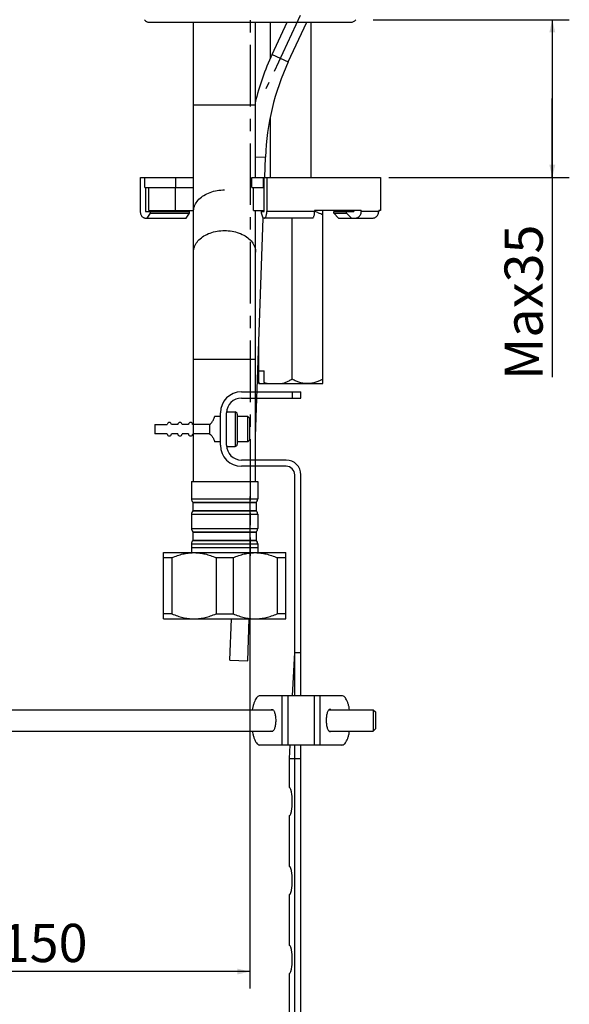
# Model space of a CAD drawing. Units: millimetres. Extents: x 0 to 210, y 0 to 297.
# Drawn here: x 65 to 129, y 70 to 186 of the extents above; entities that cross this region are included whole.
import ezdxf

# ---------------------------------------------------------------- set-up
doc = ezdxf.new("R2010")
doc.units = ezdxf.units.MM
doc.header["$LTSCALE"] = 19.36
doc.linetypes.add('CENTER', pattern=[0.6, 0.375, -0.075, 0.075, -0.075])
for name, color, linetype in [('DEF_LAYER_ASSEM_MEMBER', 7, 'Continuous'), ('DEF_LAYER_AXIS', 7, 'Continuous'), ('DEF_LAYER_DIM', 7, 'Continuous')]:
    doc.layers.add(name, color=color, linetype=linetype)
doc.styles.get("Standard").update_dxf_attribs({"font": 'txt', "width": 0.8})
doc.dimstyles.new('DIMSTYLE_1', dxfattribs={"dimtxt": 4.5, "dimasz": 1.5, "dimexe": 0.18, "dimexo": 0.0625, "dimgap": 0.09, "dimtad": 1, "dimdec": 3, "dimlfac": 2, "dimdsep": 46, "dimtxsty": 'Standard', "dimblk": '_FILLED', "dimblk1": '_FILLED', "dimblk2": '_FILLED', "dimcen": 0.09, "dimadec": 0, "dimazin": 0, "dimtp": 0.001, "dimtm": 0.001, "dimtfac": 1, "dimtdec": 3, "dimtofl": 0, "dimtmove": 0, "dimatfit": 3, "dimldrblk": '_FILLED', "dimfxl": 1, "dimtolj": 1, "dimarcsym": 0})
doc.dimstyles.new('DIMSTYLE_4', dxfattribs={"dimtxt": 4.5, "dimasz": 1.5, "dimexe": 0.18, "dimexo": 0.0625, "dimgap": 0.09, "dimtad": 1, "dimdec": 3, "dimlfac": 1.666667, "dimdsep": 46, "dimtxsty": 'Standard', "dimblk": '_FILLED', "dimblk1": '_FILLED', "dimblk2": '_FILLED', "dimcen": 0.09, "dimadec": 0, "dimazin": 0, "dimtp": 0.001, "dimtm": 0.001, "dimtfac": 1, "dimtdec": 3, "dimtofl": 0, "dimtmove": 0, "dimatfit": 3, "dimldrblk": '_FILLED', "dimfxl": 1, "dimtolj": 1, "dimarcsym": 0})

# ---------------------------------------------------------------- blocks, each defined once
blk = doc.blocks.new('_FILLED')
at = {"color": 0, "linetype": 'ByBlock'}
blk.add_solid([(0, 0), (-1, 0.233), (-1, -0.233)], dxfattribs=at)
blk = doc.blocks.new('*D1')
at = {"layer": 'DEF_LAYER_DIM', "color": 2, "linetype": 'Continuous'}
for p, q in [((31.85, 129.64), (31.85, 71.66)), ((91.83, 129.64), (91.83, 71.66)), ((31.85, 73.66), (61.84, 73.66)), ((91.83, 73.66), (61.84, 73.66))]:
    blk.add_line(p, q, dxfattribs=at)
at = {"layer": 'DEF_LAYER_DIM', "color": 2, "linetype": 'Continuous', "xscale": 1.5, "yscale": 1.5, "zscale": 1.5, "rotation": 180}
blk.add_blockref('_FILLED', (31.85, 73.66), dxfattribs=at)
at = {"layer": 'DEF_LAYER_DIM', "color": 2, "linetype": 'Continuous', "xscale": 1.5, "yscale": 1.5, "zscale": 1.5}
blk.add_blockref('_FILLED', (91.83, 73.66), dxfattribs=at)
at = {"layer": 'DEF_LAYER_DIM', "color": 2, "linetype": 'Continuous', "insert": (61.84, 79.28), "char_height": 4.5, "width": 21.6, "attachment_point": 2, "line_spacing_factor": 0.9}
blk.add_mtext('Max150', dxfattribs=at)
blk = doc.blocks.new('*D8')
at = {"layer": 'DEF_LAYER_DIM', "color": 2, "linetype": 'Continuous'}
for p, q in [((106.34, 185.85), (129.43, 185.85)), ((127.43, 185.85), (127.43, 176.55)), ((127.43, 167.25), (127.43, 176.55)), ((127.43, 176.55), (127.43, 143.7)), ((108.18, 167.25), (129.43, 167.25))]:
    blk.add_line(p, q, dxfattribs=at)
at = {"layer": 'DEF_LAYER_DIM', "color": 2, "linetype": 'Continuous', "xscale": 1.5, "yscale": 1.5, "zscale": 1.5}
for p, rotation in [((127.43, 185.85), 90), ((127.43, 167.25), 270)]:
    blk.add_blockref('_FILLED', p, dxfattribs=dict(at, rotation=rotation))
at = {"layer": 'DEF_LAYER_DIM', "color": 2, "linetype": 'Continuous', "insert": (121.8, 161.7), "char_height": 4.5, "width": 18, "attachment_point": 3, "rotation": 90, "line_spacing_factor": 0.9}
blk.add_mtext('Max35', dxfattribs=at)

msp = doc.modelspace()

# ---------------------------------------------------------------- linework, layer by layer
at = {"layer": 'DEF_LAYER_ASSEM_MEMBER', "color": 7, "linetype": 'Continuous'}
for p, q in [((79.98633, 185.554), (103.68633, 185.554)), ((85.17633, 131.434), (85.17633, 185.554)), ((92.49633, 167.254), (92.49633, 185.554)), ((94.23633, 181.246), (94.23633, 185.554)), ((94.43828, 181.76757), (96.20392, 185.554)), ((96.34153, 180.88008), (98.52101, 185.554)), ((99.03633, 167.254), (99.03633, 185.554)), ((94.23633, 167.254), (94.23633, 174.37631)), ((93.56282, 167.25152), (93.64677, 169.65562)), ((78.9494, 167.254), (85.17633, 167.254)), ((78.9494, 163.234), (78.9494, 167.254)), ((79.4666, 166.054), (79.4666, 167.254)), ((92.0666, 166.054), (92.0666, 167.254)), ((92.06662, 167.254), (107.18418, 167.254)), ((93.38159, 167.254), (93.38159, 166.054)), ((93.49186, 163.234), (93.49186, 167.254)), ((93.80566, 167.254), (93.80566, 163.234)), ((107.18429, 167.254), (107.18429, 163.354)), ((79.46676, 166.054), (85.17633, 166.054)), ((79.53915, 166.054), (79.53915, 163.234)), ((79.92661, 163.354), (79.92661, 166.054)), ((92.06662, 166.054), (93.49187, 166.054)), ((92.22661, 163.354), (92.22661, 166.054)), ((79.53915, 163.234), (84.72664, 163.234)), ((79.73604, 162.454), (80.13037, 163.054)), ((79.92671, 163.354), (85.17633, 163.354)), ((80.13037, 163.054), (80.13037, 163.234)), ((80.13037, 163.054), (84.72664, 163.054)), ((84.13541, 163.354), (84.13541, 163.234)), ((84.33231, 162.454), (84.72664, 163.054)), ((84.72664, 163.054), (84.72664, 163.234)), ((92.22665, 163.354), (93.49186, 163.354)), ((92.49633, 131.434), (92.49633, 163.354)), ((93.17728, 163.234), (93.49186, 163.234)), ((93.17728, 163.054), (93.17728, 163.234)), ((93.3871, 162.454), (93.17728, 163.054)), ((93.42261, 163.23641), (93.42672, 163.354)), ((104.93098, 163.354), (99.44381, 163.354)), ((99.44381, 163.354), (99.44381, 163.234)), ((100.39251, 142.954), (100.39251, 163.354)), ((101.71566, 163.234), (104.06883, 163.234)), ((101.71566, 163.054), (101.71566, 163.234)), ((101.71566, 163.054), (103.20452, 163.054)), ((102.24693, 162.454), (101.71566, 163.054)), ((102.51221, 163.354), (102.51221, 163.234)), ((103.20452, 163.054), (103.20452, 163.234)), ((103.78099, 162.454), (103.20452, 163.054)), ((104.06883, 163.354), (104.06883, 163.234)), ((104.93098, 163.354), (104.93098, 163.234)), ((107.18423, 163.354), (106.9831, 163.354)), ((106.9831, 163.354), (106.9831, 163.234)), ((79.46044, 162.454), (84.33231, 162.454)), ((92.49633, 136.71113), (93.39528, 162.45371)), ((99.1719, 162.454), (93.3871, 162.454)), ((96.78014, 143.47663), (96.78014, 162.454)), ((102.24693, 162.454), (106.23602, 162.454)), ((92.88014, 142.954), (92.88014, 147.70223)), ((92.88014, 144.454), (93.48014, 144.454)), ((93.48014, 143.0897), (93.48014, 144.454)), ((92.88014, 143.0897), (92.99904, 142.954)), ((92.88014, 142.954), (100.39251, 142.954)), ((93.59904, 142.954), (93.48014, 143.0897)), ((90.83018, 141.993), (97.83018, 141.993)), ((96.8075, 141.993), (96.8075, 141.25799)), ((97.83018, 141.25799), (97.83018, 141.993)), ((90.83018, 141.25799), (97.83018, 141.25799)), ((88.34516, 135.69799), (88.34516, 139.50799)), ((89.08018, 135.69799), (89.08018, 139.50799)), ((89.09681, 139.613), (90.08018, 139.613)), ((90.08018, 139.613), (90.08018, 135.563)), ((90.33018, 139.363), (90.33018, 135.813)), ((80.62895, 138.138), (80.62895, 137.038)), ((80.62899, 138.138), (82.07895, 138.138)), ((83.32895, 138.138), (82.57895, 138.138)), ((84.57895, 138.138), (83.82895, 138.138)), ((87.08018, 138.138), (85.07895, 138.138)), ((87.08018, 138.138), (87.08018, 137.038)), ((88.34516, 139.088), (87.66815, 139.088)), ((91.58018, 139.088), (90.33018, 139.088)), ((91.58018, 136.088), (91.58018, 139.088)), ((91.83018, 138.838), (91.58018, 139.088)), ((91.83018, 136.33806), (91.83018, 138.83795)), ((82.08018, 137.038), (80.62899, 137.038)), ((83.32895, 137.038), (82.58018, 137.038)), ((84.57895, 137.038), (83.83141, 137.038)), ((87.08018, 137.038), (85.08141, 137.038)), ((88.34516, 136.088), (87.66815, 136.088)), ((91.58018, 136.088), (90.33018, 136.088)), ((91.83018, 136.338), (91.58018, 136.088)), ((89.10156, 135.563), (90.08018, 135.563)), ((96.08018, 133.94799), (90.83018, 133.94799)), ((96.08018, 133.21298), (90.83018, 133.21298)), ((84.93633, 131.434), (92.73633, 131.434)), ((84.93633, 131.434), (84.93633, 129.37797)), ((92.73633, 131.434), (92.73633, 129.37797)), ((97.09516, 106.15799), (97.09516, 132.19799)), ((97.83018, 106.15799), (97.83018, 132.19799)), ((85.08077, 128.9875), (85.11633, 128.94602)), ((85.11633, 128.94602), (92.55633, 128.94602)), ((85.11633, 128.94602), (85.11633, 127.98602)), ((92.59188, 128.9875), (92.55633, 128.94602)), ((92.55633, 128.94602), (92.55633, 127.98602)), ((85.11633, 127.98602), (85.08077, 127.94454)), ((85.11633, 127.98602), (92.55633, 127.98602)), ((92.55633, 127.98602), (92.59188, 127.94454)), ((84.93633, 127.55406), (84.93633, 125.89797)), ((92.73633, 127.55406), (92.73633, 125.89797)), ((85.08077, 125.5075), (85.11633, 125.46602)), ((85.11633, 125.46602), (92.55633, 125.46602)), ((85.11633, 125.46602), (85.11633, 124.50602)), ((92.59188, 125.5075), (92.55633, 125.46602)), ((92.55633, 125.46602), (92.55633, 124.50602)), ((85.11633, 124.50602), (85.08077, 124.46454)), ((85.11633, 124.50602), (92.55633, 124.50602)), ((92.55633, 124.50602), (92.59188, 124.46454)), ((81.63633, 123.034), (96.03633, 123.034)), ((81.63633, 115.234), (81.63633, 123.034)), ((84.93633, 124.07406), (84.93633, 123.034)), ((84.93633, 123.634), (92.73633, 123.634)), ((92.73633, 124.07406), (92.73633, 123.034)), ((96.03633, 115.234), (96.03633, 123.034)), ((82.63792, 122.434), (81.63633, 122.434)), ((82.63792, 122.434), (82.63792, 115.834)), ((89.83771, 122.434), (87.83495, 122.434)), ((87.83495, 122.434), (87.83495, 115.834)), ((89.83771, 122.434), (89.83771, 115.834)), ((96.03633, 122.434), (95.03474, 122.434)), ((95.03474, 122.434), (95.03474, 115.834)), ((82.63792, 115.834), (81.63633, 115.834)), ((81.63633, 115.234), (96.03633, 115.234)), ((87.83495, 115.834), (89.83771, 115.834)), ((89.47502, 110.36509), (89.64505, 115.234)), ((91.57374, 110.2918), (91.74633, 115.234)), ((96.03633, 115.834), (95.03474, 115.834)), ((89.47502, 110.36509), (91.57374, 110.2918)), ((96.84425, 106.15799), (97.09516, 111.25799)), ((97.09516, 111.25799), (97.83018, 111.25799)), ((102.6594, 106.15799), (93.00095, 106.15799)), ((95.5942, 106.15799), (95.5942, 100.35799)), ((96.28018, 106.15799), (96.28018, 100.35799)), ((99.38018, 106.15799), (99.38018, 100.35799)), ((100.06615, 106.15799), (100.06615, 100.35799)), ((53.64516, 104.50799), (94.52845, 104.50799)), ((101.1319, 104.50799), (106.34516, 104.50799)), ((106.34516, 104.50799), (106.59516, 104.25799)), ((106.34516, 104.50799), (106.34516, 102.00799)), ((106.59516, 104.25765), (106.59516, 102.25834)), ((106.34516, 102.00799), (106.59516, 102.25799)), ((53.64516, 102.00799), (94.52845, 102.00799)), ((101.1319, 102.00799), (106.34516, 102.00799)), ((102.6594, 100.35799), (93.00095, 100.35799)), ((96.48018, 98.75799), (96.5589, 100.35799)), ((97.09516, 34.78067), (97.09516, 100.35799)), ((97.83018, 34.67132), (97.83018, 100.35799)), ((96.48018, 98.75799), (97.83018, 98.75799)), ((96.48018, 95.343), (96.48018, 98.75799)), ((96.48018, 86.043), (96.48018, 92.043)), ((96.48018, 76.743), (96.48018, 82.743)), ((96.48018, 67.443), (96.48018, 73.443))]:
    msp.add_line(p, q, dxfattribs=at)
at = {"layer": 'DEF_LAYER_ASSEM_MEMBER', "color": 9, "linetype": 'Continuous'}
for p, q in [((94.43828, 181.76757), (96.34153, 180.88008)), ((85.17633, 175.834), (92.49633, 175.834)), ((92.49633, 169.69579), (93.64677, 169.65562)), ((83.0666, 167.254), (83.0666, 166.054)), ((83.07661, 163.354), (83.07661, 166.054)), ((99.44381, 163.234), (93.80566, 163.234)), ((106.9831, 163.234), (104.93098, 163.234)), ((85.17633, 145.834), (92.49633, 145.834)), ((84.93633, 129.37797), (92.73633, 129.37797)), ((85.08077, 128.9875), (92.59188, 128.9875)), ((85.08077, 127.94454), (92.59188, 127.94454)), ((84.93633, 127.55406), (92.73633, 127.55406)), ((84.93633, 125.89797), (92.73633, 125.89797)), ((85.08077, 125.5075), (92.59188, 125.5075)), ((85.08077, 124.46454), (92.59188, 124.46454)), ((84.93633, 124.07406), (92.73633, 124.07406))]:
    msp.add_line(p, q, dxfattribs=at)
at = {"layer": 'DEF_LAYER_ASSEM_MEMBER', "color": 7, "linetype": 'Continuous'}
for centre, radius, start, end in [((79.98633, 186.304), 0.75, 217.2426407, 270), ((103.68633, 186.304), 0.75, 270, 322.7573593), ((122.57914, 168.64528), 31.05, 155, 166.169918), ((122.57914, 168.64528), 28.95, 155, 178), ((98.45674, 159.75552), 3.61223, 73.885486, 74.1532906), ((90.83018, 139.50799), 2.48501, 90, 180), ((90.83018, 139.50799), 1.75, 90, 180), ((90.08018, 139.363), 0.25, 0, 90), ((82.32895, 138.138), 0.25, 0, 180), ((83.57895, 138.138), 0.25, 0, 180), ((84.82895, 138.138), 0.25, 0, 180), ((82.33018, 137.038), 0.25, 180, 0), ((83.58018, 137.038), 0.25123, 180, 0), ((84.83018, 137.038), 0.25123, 180, 0), ((90.08018, 135.813), 0.25, 270, 360), ((90.83018, 135.69799), 2.48501, 180, 270), ((90.83018, 135.69799), 1.75, 180, 270), ((96.08018, 132.19799), 1.75, 0, 90), ((96.08018, 132.19799), 1.01499, 0, 90), ((85.53633, 129.37797), 0.6, 180, 220.6012946), ((92.13633, 129.37797), 0.6, 319.3987054, 0), ((85.53633, 127.55406), 0.6, 139.3987054, 180), ((92.13633, 127.55406), 0.6, 0, 40.6012946), ((85.53633, 125.89797), 0.6, 180, 220.6012946), ((92.13633, 125.89797), 0.6, 319.3987054, 0), ((85.53633, 124.07406), 0.6, 139.3987054, 180), ((92.13633, 124.07406), 0.6, 0, 40.6012946), ((94.6749, 104.30767), 0.26131, 126.6058337, 128.6550486), ((100.98545, 104.30767), 0.26131, 51.3449514, 53.3941663), ((94.6749, 102.20831), 0.26131, 231.3449514, 233.3941663), ((100.98545, 102.20831), 0.26131, 306.6058337, 308.6550486)]:
    msp.add_arc(centre, radius, start, end, dxfattribs=at)
at = {"layer": 'DEF_LAYER_ASSEM_MEMBER', "color": 9, "linetype": 'Continuous'}
msp.add_arc((90.6734, 163.22828), 1.82268, 359.9992262, 3.9686786, dxfattribs=at)
at = {"layer": 'DEF_LAYER_ASSEM_MEMBER', "color": 7, "linetype": 'Continuous'}
for centre in [(96.48018, 93.693), (96.48018, 84.393), (96.48018, 75.093)]:
    msp.add_ellipse(centre, major_axis=(0, 1.65), ratio=0.20296591, start_param=-3.141592654, end_param=0, dxfattribs=at)
at = {"layer": 'DEF_LAYER_ASSEM_MEMBER', "color": 9, "linetype": 'Continuous'}
for points, knots in [([(85.17658, 163.22826), (85.17658, 163.33162), (85.20334, 163.64748), (85.39209, 164.16835), (85.81732, 164.72109), (86.41214, 165.18153), (87.14148, 165.52778), (87.96451, 165.74298), (88.54331, 165.79142), (88.83633, 165.79142)], [0, 0, 0, 0, 0.310084569, 0.946114158, 1.62984398, 2.375666498, 3.182197943, 4.035791556, 4.914847896, 4.914847896, 4.914847896, 4.914847896]), ([(85.17658, 158.43974), (85.17658, 158.5431), (85.20334, 158.85896), (85.39209, 159.37983), (85.81732, 159.93257), (86.41214, 160.39301), (87.14148, 160.73926), (87.96451, 160.95447), (88.54331, 161.0029), (88.83633, 161.0029)], [0, 0, 0, 0, 0.310084569, 0.946114158, 1.62984398, 2.375666498, 3.182197943, 4.035791556, 4.914847896, 4.914847896, 4.914847896, 4.914847896]), ([(88.83633, 161.0029), (89.12935, 161.0029), (89.70814, 160.95447), (90.53117, 160.73926), (91.26051, 160.39301), (91.85533, 159.93257), (92.28057, 159.37983), (92.46932, 158.85896), (92.49608, 158.5431), (92.49608, 158.43974)], [0, 0, 0, 0, 0.87905634, 1.732649953, 2.539181398, 3.285003916, 3.968733738, 4.604763327, 4.914847896, 4.914847896, 4.914847896, 4.914847896])]:
    msp.add_open_spline(points, degree=3, knots=knots, dxfattribs=at)
at = {"layer": 'DEF_LAYER_ASSEM_MEMBER', "color": 7, "linetype": 'Continuous'}
for points, knots in [([(79.46044, 162.454), (79.41492, 162.454), (79.31962, 162.47423), (79.19332, 162.55835), (79.08829, 162.68647), (79.00944, 162.849), (78.96042, 163.03534), (78.9494, 163.16705), (78.9494, 163.234)], [0, 0, 0, 0, 0.136547323, 0.283378774, 0.447152525, 0.627874756, 0.821291585, 1.022134188, 1.022134188, 1.022134188, 1.022134188]), ([(93.53374, 162.454), (93.55915, 162.454), (93.61792, 162.48125), (93.6805, 162.56817), (93.7341, 162.69356), (93.77445, 162.85349), (93.79995, 163.03746), (93.80566, 163.16722), (93.80566, 163.234)], [0, 0, 0, 0, 0.0762117174, 0.1790767745, 0.3162193917, 0.4835997537, 0.6722964469, 0.8726171911, 0.8726171911, 0.8726171911, 0.8726171911]), ([(99.1719, 162.454), (99.1973, 162.454), (99.25607, 162.48125), (99.31865, 162.56817), (99.37226, 162.69356), (99.41261, 162.85349), (99.4381, 163.03746), (99.44381, 163.16722), (99.44381, 163.234)], [0, 0, 0, 0, 0.0762117174, 0.1790767745, 0.3162193917, 0.4835997537, 0.6722964469, 0.8726171911, 0.8726171911, 0.8726171911, 0.8726171911]), ([(100.39251, 162.83136), (100.23615, 162.9165), (99.93207, 163.06588), (99.61322, 163.18136), (99.45934, 163.22582)], [0, 0, 0, 0, 0.534104531, 1.014614923, 1.014614923, 1.014614923, 1.014614923]), ([(104.1839, 162.454), (104.24974, 162.454), (104.38209, 162.47239), (104.56549, 162.55281), (104.72168, 162.67955), (104.84029, 162.84319), (104.91425, 163.03206), (104.93098, 163.16677), (104.93098, 163.234)], [0, 0, 0, 0, 0.197504085, 0.394921935, 0.593752761, 0.793821848, 0.994498421, 1.196166054, 1.196166054, 1.196166054, 1.196166054]), ([(106.23602, 162.454), (106.30186, 162.454), (106.43422, 162.47239), (106.61762, 162.55281), (106.7738, 162.67955), (106.89241, 162.84319), (106.96637, 163.03206), (106.9831, 163.16677), (106.9831, 163.234)], [0, 0, 0, 0, 0.197504085, 0.394921935, 0.593752761, 0.793821848, 0.994498421, 1.196166054, 1.196166054, 1.196166054, 1.196166054]), ([(93.84949, 142.954), (93.78794, 142.97312), (93.66367, 143.0154), (93.54164, 143.06374), (93.48014, 143.0897)], [0, 0, 0, 0, 0.1933621938, 0.3936063381, 0.3936063381, 0.3936063381, 0.3936063381]), ([(96.78014, 143.47663), (96.6519, 143.39846), (96.40344, 143.25714), (96.03161, 143.08147), (95.78661, 142.99116), (95.66698, 142.954)], [0, 0, 0, 0, 0.450562362, 0.856692736, 1.232502066, 1.232502066, 1.232502066, 1.232502066]), ([(98.58633, 142.954), (98.44092, 142.954), (98.14502, 142.97633), (97.6991, 143.07593), (97.23961, 143.24258), (96.93604, 143.39174), (96.78014, 143.47663)], [0, 0, 0, 0, 0.436221376, 0.886410707, 1.366664121, 1.899205925, 1.899205925, 1.899205925, 1.899205925]), ([(100.39251, 143.47663), (100.23615, 143.39149), (99.93202, 143.2421), (99.47211, 143.07551), (99.02666, 142.97622), (98.73136, 142.954), (98.58633, 142.954)], [0, 0, 0, 0, 0.534104531, 1.014614923, 1.464097121, 1.899207056, 1.899207056, 1.899207056, 1.899207056]), ([(87.08018, 138.138), (87.14089, 138.19074), (87.24886, 138.29189), (87.38286, 138.44896), (87.47987, 138.59807), (87.55003, 138.73794), (87.59481, 138.85933), (87.63839, 138.96494), (87.63829, 139.02422), (87.68116, 139.07926), (87.66815, 139.08301)], [0, 0, 0, 0, 0.241254859, 0.443156141, 0.617412654, 0.774742706, 0.908179522, 1.014966977, 1.091775183, 1.132417366, 1.132417366, 1.132417366, 1.132417366]), ([(87.08018, 137.038), (87.14089, 136.98527), (87.24886, 136.88412), (87.38286, 136.72705), (87.47987, 136.57794), (87.55003, 136.43806), (87.59481, 136.31668), (87.63839, 136.21107), (87.63828, 136.15179), (87.68116, 136.09675), (87.66815, 136.09299)], [0, 0, 0, 0, 0.241254856, 0.443156138, 0.617412646, 0.774742698, 0.908179514, 1.014966972, 1.091775182, 1.132417366, 1.132417366, 1.132417366, 1.132417366]), ([(82.63792, 122.434), (82.85447, 122.53019), (83.28129, 122.69997), (83.92657, 122.88875), (84.55978, 123.00393), (84.9806, 123.03216), (85.18867, 123.034)], [0, 0, 0, 0, 0.71085986, 1.375983816, 2.013750761, 2.638000475, 2.638000475, 2.638000475, 2.638000475]), ([(85.28419, 123.034), (85.4923, 123.03216), (85.91316, 123.00392), (86.54639, 122.88873), (87.19165, 122.69994), (87.61842, 122.53017), (87.83495, 122.434)], [0, 0, 0, 0, 0.624338978, 1.262142944, 1.927228414, 2.638000441, 2.638000441, 2.638000441, 2.638000441]), ([(89.83771, 122.434), (90.05426, 122.53019), (90.48107, 122.69997), (91.12636, 122.88875), (91.75957, 123.00393), (92.18039, 123.03216), (92.38846, 123.034)], [0, 0, 0, 0, 0.71085986, 1.375983816, 2.013750761, 2.638000475, 2.638000475, 2.638000475, 2.638000475]), ([(92.48398, 123.034), (92.69209, 123.03216), (93.11295, 123.00392), (93.74618, 122.88873), (94.39144, 122.69994), (94.81821, 122.53017), (95.03474, 122.434)], [0, 0, 0, 0, 0.624338978, 1.262142944, 1.927228414, 2.638000441, 2.638000441, 2.638000441, 2.638000441]), ([(82.63792, 115.834), (82.85447, 115.73781), (83.28129, 115.56802), (83.92657, 115.37924), (84.55978, 115.26407), (84.9806, 115.23584), (85.18867, 115.234)], [0, 0, 0, 0, 0.71085986, 1.375983816, 2.013750761, 2.638000475, 2.638000475, 2.638000475, 2.638000475]), ([(85.28419, 115.234), (85.4923, 115.23584), (85.91316, 115.26407), (86.54639, 115.37926), (87.19165, 115.56805), (87.61842, 115.73782), (87.83495, 115.834)], [0, 0, 0, 0, 0.624338978, 1.262142944, 1.927228413, 2.638000441, 2.638000441, 2.638000441, 2.638000441]), ([(89.83771, 115.834), (90.05426, 115.73781), (90.48107, 115.56802), (91.12636, 115.37924), (91.75957, 115.26407), (92.18039, 115.23584), (92.38846, 115.234)], [0, 0, 0, 0, 0.71085986, 1.375983816, 2.013750761, 2.638000475, 2.638000475, 2.638000475, 2.638000475]), ([(92.48398, 115.234), (92.69209, 115.23584), (93.11295, 115.26407), (93.74618, 115.37926), (94.39144, 115.56805), (94.81821, 115.73782), (95.03474, 115.834)], [0, 0, 0, 0, 0.624338978, 1.262142944, 1.927228413, 2.638000441, 2.638000441, 2.638000441, 2.638000441]), ([(93.00095, 106.15799), (92.94495, 106.15799), (92.82228, 106.12521), (92.66093, 105.99606), (92.51313, 105.79785), (92.37907, 105.53369), (92.26138, 105.20973), (92.17022, 104.86124), (92.12443, 104.62107), (92.10602, 104.50838)], [0, 0, 0, 0, 0.168015024, 0.365576773, 0.609597166, 0.904920953, 1.251256463, 1.641786856, 1.98433425, 1.98433425, 1.98433425, 1.98433425]), ([(103.55433, 104.50838), (103.53592, 104.62107), (103.49014, 104.86124), (103.39898, 105.20973), (103.28128, 105.53369), (103.14723, 105.79785), (102.99943, 105.99606), (102.83808, 106.12521), (102.71541, 106.15799), (102.6594, 106.15799)], [0, 0, 0, 0, 0.342547394, 0.733077787, 1.079413296, 1.374737083, 1.618757477, 1.816319225, 1.98433425, 1.98433425, 1.98433425, 1.98433425]), ([(94.29556, 104.51173), (94.30539, 104.51959), (94.34044, 104.54383), (94.38341, 104.55799), (94.4135, 104.55799)], [0, 0, 0, 0, 0.0377672403, 0.1280344985, 0.1280344985, 0.1280344985, 0.1280344985]), ([(94.4135, 104.55799), (94.44359, 104.55799), (94.51105, 104.53585), (94.59452, 104.45402), (94.66936, 104.33112), (94.73453, 104.16904), (94.78813, 103.97317), (94.82801, 103.75037), (94.85261, 103.50894), (94.86092, 103.25799), (94.85261, 103.00704), (94.82801, 102.76561), (94.78813, 102.54281), (94.73453, 102.34695), (94.66936, 102.18486), (94.59452, 102.06196), (94.51105, 101.98014), (94.44359, 101.95799), (94.4135, 101.95799)], [0, 0, 0, 0, 0.090267258, 0.201755804, 0.344377364, 0.519527038, 0.724137775, 0.952615461, 1.19779553, 1.451556803, 1.705318077, 1.950498146, 2.178975831, 2.383586569, 2.558736242, 2.701357803, 2.812846349, 2.903113607, 2.903113607, 2.903113607, 2.903113607]), ([(101.24686, 104.55799), (101.21677, 104.55799), (101.1493, 104.53585), (101.06583, 104.45402), (100.99099, 104.33112), (100.92583, 104.16904), (100.87223, 103.97317), (100.83234, 103.75037), (100.80774, 103.50894), (100.79943, 103.25799), (100.80774, 103.00704), (100.83234, 102.76561), (100.87223, 102.54281), (100.92583, 102.34695), (100.99099, 102.18486), (101.06583, 102.06196), (101.1493, 101.98014), (101.21677, 101.95799), (101.24686, 101.95799)], [0, 0, 0, 0, 0.090267258, 0.201755804, 0.344377364, 0.519527038, 0.724137775, 0.952615461, 1.19779553, 1.451556803, 1.705318077, 1.950498146, 2.178975831, 2.383586569, 2.558736242, 2.701357803, 2.812846349, 2.903113607, 2.903113607, 2.903113607, 2.903113607]), ([(101.3648, 104.51173), (101.35497, 104.51959), (101.31992, 104.54383), (101.27695, 104.55799), (101.24686, 104.55799)], [0, 0, 0, 0, 0.0377672403, 0.1280344985, 0.1280344985, 0.1280344985, 0.1280344985]), ([(92.10602, 102.0076), (92.12443, 101.89492), (92.17022, 101.65474), (92.26138, 101.30625), (92.37907, 100.98229), (92.51313, 100.71813), (92.66093, 100.51992), (92.82228, 100.39078), (92.94495, 100.35799), (93.00095, 100.35799)], [0, 0, 0, 0, 0.342547394, 0.733077787, 1.079413297, 1.374737084, 1.618757477, 1.816319225, 1.98433425, 1.98433425, 1.98433425, 1.98433425]), ([(94.4135, 101.95799), (94.38341, 101.95799), (94.34044, 101.97216), (94.30539, 101.99639), (94.29556, 102.00425)], [0, 0, 0, 0, 0.0902672581, 0.1280344985, 0.1280344985, 0.1280344985, 0.1280344985]), ([(101.24686, 101.95799), (101.27695, 101.95799), (101.31992, 101.97216), (101.35497, 101.99639), (101.3648, 102.00425)], [0, 0, 0, 0, 0.0902672581, 0.1280344985, 0.1280344985, 0.1280344985, 0.1280344985]), ([(102.6594, 100.35799), (102.71541, 100.35799), (102.83808, 100.39078), (102.99943, 100.51992), (103.14723, 100.71813), (103.28128, 100.98229), (103.39898, 101.30625), (103.49014, 101.65474), (103.53592, 101.89492), (103.55433, 102.0076)], [0, 0, 0, 0, 0.168015024, 0.365576773, 0.609597166, 0.904920953, 1.251256463, 1.641786856, 1.98433425, 1.98433425, 1.98433425, 1.98433425])]:
    msp.add_open_spline(points, degree=3, knots=knots, dxfattribs=at)
at = {"layer": 'DEF_LAYER_AXIS', "color": 7, "linetype": 'CENTER'}
for p, q in [((91.83633, 275.81643), (91.83633, 122.67224)), ((117.36605, 228.45183), (93.69943, 177.69859))]:
    msp.add_line(p, q, dxfattribs=at)

# ---------------------------------------------------------------- dimensions: what is measured, and where the dimension line sits
at = {"layer": 'DEF_LAYER_DIM', "color": 2, "linetype": 'Continuous'}
dim = msp.add_linear_dim(base=(127.42852, 167.254), p1=(106.33633, 185.854), p2=(108.18429, 167.254), angle=270, text='Max35', dimstyle='DIMSTYLE_4', dxfattribs=at)
dim.commit()
dim.dimension.update_dxf_attribs({"geometry": '*D8', "text_midpoint": (128.08618, 144.65803), "dimtype": 160})
dim = msp.add_linear_dim(base=(91.83018, 73.65819), p1=(31.84516, 129.63645), p2=(91.83018, 129.63645), text='Max150', dimstyle='DIMSTYLE_1', dxfattribs=at)
dim.commit()
dim.dimension.update_dxf_attribs({"geometry": '*D1', "text_midpoint": (51.03767, 77.03319), "dimtype": 160})

doc.saveas('drawing.dxf')
